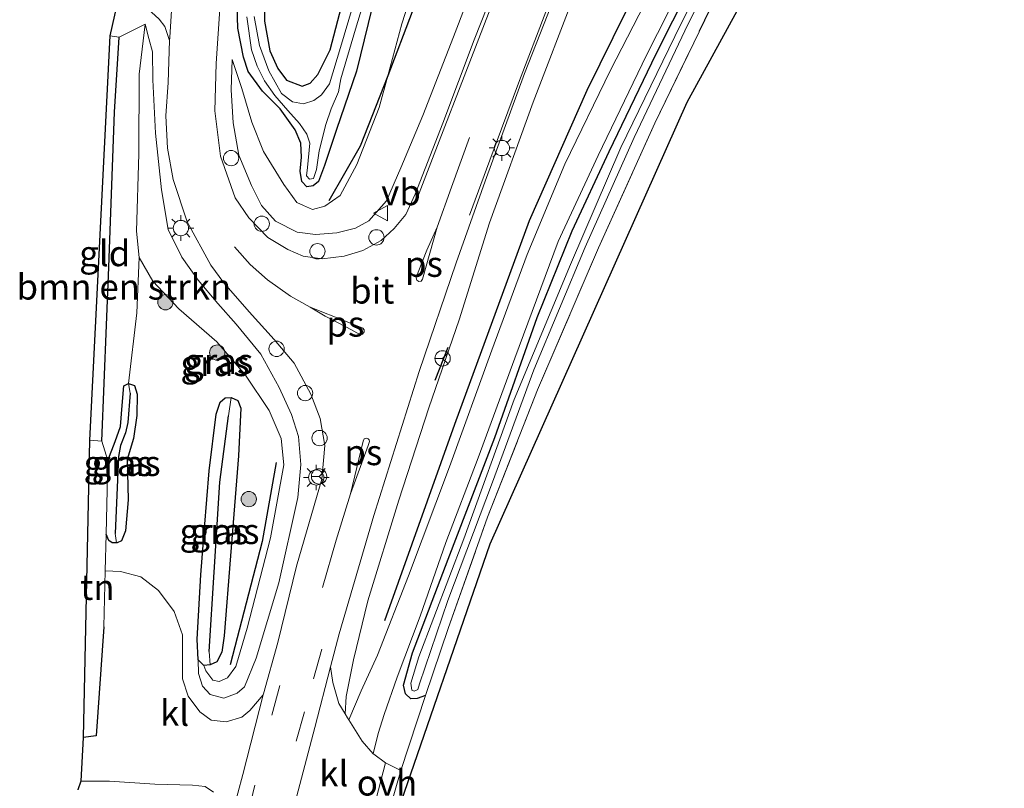
# Model space of a CAD drawing. Units: metres. Extents: x 169996 to 171487, y 449998 to 453568.
# Drawn here: x 170039 to 170135, y 452963 to 453038 of the extents above; entities that cross this region are included whole.
import ezdxf
from ezdxf.enums import TextEntityAlignment as Align

# ---------------------------------------------------------------- set-up
doc = ezdxf.new("R2010")
doc.units = ezdxf.units.M
doc.linetypes.add('IE-TERREINAFSCHEIDING', pattern=[10, 8, -2])
doc.linetypes.add('VW-3-9_STREEP', pattern=[12, 3, -9])
doc.layers.get('0').update_dxf_attribs({"lineweight": 25})
for name, color, linetype, lineweight in [('B-ME-AL-OVERIG-S-B1', 7, 'Continuous', 18), ('B-ME-GR-BOMENSTRUIKEN-GV-B6', 93, 'Continuous', 18), ('B-ME-GR-BOOM-S-B1', 93, 'Continuous', 18), ('B-ME-GW-KRUINLIJN-L-B1', 93, 'Continuous', 18), ('B-ME-GW-TEENLIJN-L-B1', 93, 'Continuous', 18), ('B-ME-IE-GRASLAND-GV-B6', 93, 'Continuous', 18), ('B-ME-IE-GRONDWERKLIJN-GROND_INGERICHT-GV-B6', 253, 'Continuous', 18), ('B-ME-IE-HULPGEOMETRIE-L-B1', 53, 'Continuous', 18), ('B-ME-IE-MEUBILAIR_WEGMEUBILAIR-LICHTMAST-S-B1', 8, 'Continuous', 18), ('B-ME-IE-TERREINAFSCHEIDING-DOORGANG-L-B1', 8, 'IE-TERREINAFSCHEIDING-KUNSTMATIG-OPEN', 18), ('B-ME-IE-TERREINAFSCHEIDING-RASTERHEKWERK-L-B1', 8, 'IE-TERREINAFSCHEIDING', 18), ('B-ME-OG-WATER-GV-B6', 153, 'Continuous', 18), ('B-ME-VH-VERH_SOORT-BITUMEN-GV-B6', 8, 'IE-TERREINAFSCHEIDING-NATUURLIJK-HOUTWAL', 18), ('B-ME-VH-VERH_SOORT-KLINKERS-GV-B6', 8, 'IE-TERREINAFSCHEIDING-NATUURLIJK-HOUTWAL', 18), ('B-ME-VH-VERH_SOORT-ONVERHARD-GV-B6', 8, 'Continuous', 18), ('B-ME-VW-MARKERING-39STREEP-015-L-B1', 255, 'VW-3-9_STREEP', 18), ('B-ME-VW-MARKERING-STREEP-015-L-B1', 7, 'Continuous', 18), ('B-ME-VW-MARKERING-VLAKMARK-GV-B6', 7, 'Continuous', 18), ('B-ME-VW-MEUBILAIR_WEGMEUBILAIR-RONA-S-B1', 8, 'Continuous', 18), ('B-ME-VW-MEUBILAIR_WEGMEUBILAIR-VERKEERSBORD-S-B1', 8, 'Continuous', 18)]:
    doc.layers.add(name, color=color, linetype=linetype, lineweight=lineweight)
for name, color, linetype in [('B-ME-GR-BOMENRIJ-L-B1', 10, 'Continuous'), ('B-ME-GW-INSTEEKWATERGANG-L-B1', 10, 'Continuous'), ('B-ME-GW-WATERGANG-GREPPEL-L-B1', 10, 'Continuous'), ('B-ME-IE-TERREINAFSCHEIDING-HAAG-L-B1', 10, 'Continuous'), ('B-ME-IE-TERREINAFSCHEIDING-HAAGRASTER-L-B1', 10, 'Continuous'), ('B-ME-IE-TERREINAFSCHEIDING-SCHRIKHEK-L-B1', 10, 'Continuous'), ('B-ME-KG-KADASTRAAL-OPNAMEDTMGRENS-L-B1', 10, 'Continuous')]:
    doc.layers.add(name, color=color, linetype=linetype)
doc.styles.add('NLCS-ISO', font='NLCS-ISO.TTF')
doc.linetypes.add('IE-TERREINAFSCHEIDING-KUNSTMATIG-OPEN', pattern='A,7,-1.5,[67,NLCS.SHX,S=0.75,R=0,X=0,Y=0],-1.5', length=10)
doc.linetypes.add('IE-TERREINAFSCHEIDING-NATUURLIJK-HOUTWAL', pattern='A,7,-1.5,[67,NLCS.SHX,S=0.75,R=45,X=0,Y=0],-1.5,7,-1.5,[70,NLCS.SHX,S=0.75,R=0,X=0,Y=0],-1.5', length=20)

# ---------------------------------------------------------------- blocks, each defined once
blk = doc.blocks.new('boom')
h = blk.add_hatch(color=256)
edge = h.paths.add_edge_path()
edge.add_arc((0, 0), 0.75, 0, 360)
blk.add_circle((0, 0), 0.75)
blk = doc.blocks.new('lantaarnpaal')
for p, q in [((0, 0.75), (0, 1.25)), ((-0.75, 0), (-1.25, 0)), ((-0.884, 0.884), (-0.53, 0.53)), ((0.53, 0.53), (0.884, 0.884)), ((0.75, 0), (1.25, 0)), ((-0.53, -0.53), (-0.884, -0.884)), ((0, -0.75), (0, -1.25)), ((0.53, -0.53), (0.884, -0.884))]:
    blk.add_line(p, q)
blk.add_circle((0, 0), 0.75)
blk = doc.blocks.new('dtb')
blk.add_circle((0, 0), 0.75)
blk = doc.blocks.new('verkeersbord')
for p, q in [((0, 0.75), (-0.75, -0.625)), ((0.75, -0.625), (0, 0.75)), ((-0.75, -0.625), (0.75, -0.625))]:
    blk.add_line(p, q)
blk = doc.blocks.new('wegwijzer')
for q in [(-0.53, -0.53), (0, 0.75), (0.53, -0.53)]:
    blk.add_line((0, 0), q)
blk.add_circle((0, 0), 0.75)

msp = doc.modelspace()

# ---------------------------------------------------------------- linework, layer by layer
at = {"layer": 'B-ME-GR-BOMENRIJ-L-B1'}
for points in [[(170120.862, 453148.366, 10.347), (170115.51, 453136.196, 10.379), (170107.123, 453116.295, 10.582), (170099.241, 453097.458, 10.541), (170093.98, 453084.351, 10.646), (170086.751, 453064.494, 10.646), (170079.473, 453045.104, 10.646), (170074.706, 453032.551, 10.416), (170071.998, 453025.648, 10.383), (170068.915, 453020.307, 10.282)], [(170074.416, 452979.224, 10.23), (170081.246, 452998.452, 10.23), (170088.575, 453018.383, 10.319), (170094.216, 453031.13, 10.396), (170103.124, 453049.288, 10.468), (170113.018, 453067.66, 10.561), (170118.739, 453080.029, 10.78), (170125.296, 453092.245, 11.265)], [(170063.782, 452994.709, 10.246), (170062.409, 452986.97, 10.27), (170059.293, 452974.891, 10.238)]]:
    msp.add_polyline3d(points, dxfattribs=at)
at = {"layer": 'B-ME-GR-BOMENSTRUIKEN-GV-B6'}
msp.add_polyline3d([(170047.325, 452994.907, 9.979), (170046.731, 452996.782, 9.979), (170047.418, 453013.806, 9.906), (170047.957, 453028.983, 9.906), (170048.418, 453036.338, 9.995), (170050.956, 453037.594, 10.08), (170050.375, 453032.693, 10.04), (170050.336, 453024.908, 10.044), (170050.102, 453017.331, 10.04), (170050.369, 453014.76, 10.08), (170050.139, 453009.331, 9.975), (170049.338, 453002.415, 9.979), (170048.858, 453002.185, 9.979), (170048.712, 453000.28, 9.983), (170048.549, 452998.205, 9.983), (170048.021, 452996.74, 9.983), (170047.325, 452994.907, 9.979)], dxfattribs=at)
at = {"layer": 'B-ME-GW-INSTEEKWATERGANG-L-B1'}
for points in [[(170078.389, 452971.893, 10.112), (170077.582, 452971.605, 10.129), (170076.956, 452971.571, 10.125), (170076.431, 452972.07, 10.125), (170076.243, 452972.893, 10.125), (170077.113, 452976.082, 10.096), (170080.613, 452985.243, 10.028), (170085.172, 452997.134, 10.003), (170089.306, 453008.901, 10.003), (170092.749, 453017.355, 10.003), (170096.372, 453025.138, 10.044), (170100.956, 453034.702, 10.044), (170105.873, 453044.49, 10.06)], [(170073.516, 453040.752, 10.121), (170071.646, 453033.011, 10.121), (170069.691, 453027.282, 10.121), (170068.519, 453023.75, 10.108), (170067.906, 453022.192, 10.108), (170067.399, 453021.77, 10.056), (170066.793, 453021.67, 10.024), (170066.284, 453022.205, 10.024), (170066.11, 453023.201, 10.024), (170066.258, 453024.564, 10.064), (170066.192, 453025.963, 10.108), (170065.632, 453027.269, 10.141), (170064.16, 453029.301, 10.165), (170062.432, 453031.053, 10.153), (170061.024, 453032.975, 10.153), (170060.574, 453034.37, 10.153), (170060.015, 453037.19, 10.165), (170059.857, 453042.675, 10.222)], [(170062.666, 453042.522, 10.121), (170062.629, 453037.892, 10.121), (170063.154, 453034.985, 10.121), (170063.935, 453033.256, 10.121), (170064.787, 453032.124, 10.125), (170066.325, 453031.541, 10.117), (170067.11, 453031.807, 10.117), (170067.855, 453032.681, 10.117), (170069.048, 453035.086, 10.141), (170070.714, 453041.476, 10.149)], [(170047.325, 452994.907, 9.979), (170048.021, 452996.74, 9.983), (170048.549, 452998.205, 9.983), (170048.712, 453000.28, 9.983), (170048.858, 453002.185, 9.979), (170049.338, 453002.415, 9.979), (170049.907, 453002.224, 9.979), (170050.177, 453001.38, 9.979), (170050.154, 452999.297, 9.979), (170049.815, 452997.061, 9.995), (170049.205, 452995.004, 9.995), (170049.307, 452991.039, 9.999), (170049.037, 452988, 10.003), (170048.643, 452987.045, 10.003), (170048.228, 452986.839, 10.003), (170048.15, 452986.837, 10.003), (170047.729, 452986.824, 10.003), (170047.391, 452987.078, 10.003), (170047.132, 452987.681, 9.995)], [(170056.761, 452988.264, 10.052), (170057.223, 452993.867, 10.052), (170057.919, 452999.415, 10.052), (170058.285, 453000.59, 10.052), (170058.79, 453001.017, 10.072), (170059.367, 453001.055, 10.072), (170060.043, 453000.753, 10.072), (170060.314, 453000.012, 10.072), (170060.08, 452995.335, 10.072), (170059.326, 452985.558, 10.048), (170058.695, 452977.734, 9.979), (170058.45, 452976.129, 9.979), (170057.967, 452975.187, 9.979), (170057.317, 452974.88, 9.991), (170056.685, 452974.829, 10.024), (170056.134, 452975.399, 10.036), (170056.038, 452977.391, 10.024), (170056.42, 452983.712, 10.036), (170056.761, 452988.264, 10.052)]]:
    msp.add_polyline3d(points, dxfattribs=at)
at = {"layer": 'B-ME-GW-KRUINLIJN-L-B1'}
for points in [[(170134.785, 453126.209, 15.915), (170134.303, 453124.783, 16.004), (170132.605, 453121.457, 15.846), (170126.986, 453111.407, 15.494), (170122.118, 453102.829, 15.207), (170117.029, 453092.914, 14.767), (170111.154, 453080.694, 14.298), (170105.666, 453070.157, 13.841), (170101.561, 453061.251, 13.392), (170096.793, 453049.662, 13.02), (170092.943, 453040.419, 12.526), (170088.93, 453029.975, 12.276), (170084.636, 453018.157, 11.932), (170081.671, 453008.656, 11.653), (170078.713, 453000.037, 11.326), (170075.776, 452991.007, 11.144), (170072.731, 452981.169, 10.917), (170071.329, 452975.399, 10.78), (170070.641, 452971.812, 10.675), (170070.524, 452970.088, 10.615)], [(170059.468, 453034.141, 10.254), (170059.386, 453031.168, 10.42), (170059.555, 453027.935, 10.602), (170060.136, 453024.769, 10.739), (170061.38, 453021.815, 10.848), (170062.358, 453019.862, 10.966), (170063.711, 453018.312, 11.135), (170065.826, 453017.247, 11.321), (170067.635, 453016.997, 11.439), (170069.704, 453017.164, 11.54), (170071.534, 453017.637, 11.677), (170072.852, 453018.351, 11.77), (170074.557, 453020.307, 12.009), (170075.981, 453023.525, 12.037), (170078.137, 453028.656, 12.094), (170081.116, 453036.346, 12.385), (170084.833, 453046.09, 12.64)], [(170056.134, 452975.399, 10.036), (170056.191, 452974.053, 10.21), (170056.572, 452972.818, 10.359), (170057.334, 452971.98, 10.48), (170058.656, 452971.641, 10.569), (170059.971, 452972.129, 10.695), (170060.691, 452972.733, 10.727), (170061.835, 452975.561, 10.865), (170064.026, 452982.933, 10.998), (170065.887, 452991.265, 11.107), (170066.201, 452994.514, 11.164), (170065.979, 452997.231, 11.237), (170065.275, 452999.381, 11.309), (170064.08, 453002.051, 11.309), (170062.267, 453005.298, 11.354), (170059.87, 453008.234, 11.382), (170058.076, 453010.266, 11.414), (170056.146, 453012.537, 11.362), (170054.558, 453014.777, 11.35), (170053.217, 453017.509, 11.216), (170052.548, 453021.368, 11.01), (170051.963, 453026.923, 10.658), (170051.702, 453032.153, 10.468), (170051.663, 453034.886, 10.315), (170051.311, 453036.201, 10.197), (170050.956, 453037.594, 10.08)]]:
    msp.add_polyline3d(points, dxfattribs=at)
at = {"layer": 'B-ME-GW-TEENLIJN-L-B1'}
for points in [[(170079.175, 453047.248, 10.4), (170076.076, 453037.63, 10.404), (170074.706, 453032.551, 10.416), (170073.865, 453029.434, 10.424), (170071.654, 453023.853, 10.408), (170070.041, 453020.836, 10.323), (170068.527, 453019.768, 10.173), (170067.346, 453019.463, 10.141), (170066.466, 453019.856, 10.141), (170065.809, 453020.149, 10.141), (170064.533, 453021.917, 10.177), (170062.531, 453025.146, 10.218), (170061.383, 453027.997, 10.161), (170060.411, 453031.299, 10.21), (170059.468, 453034.141, 10.254)], [(170050.956, 453037.594, 10.08), (170050.375, 453032.693, 10.04), (170050.336, 453024.908, 10.044), (170050.102, 453017.331, 10.04), (170050.369, 453014.76, 10.08), (170051.712, 453012.434, 10.112), (170054.267, 453009.724, 10.177), (170057.963, 453006.522, 10.246), (170060.776, 453003.237, 10.396), (170063.105, 452999.79, 10.513), (170064.263, 452997.05, 10.513), (170064.514, 452994.485, 10.472), (170063.225, 452987.328, 10.375), (170060.95, 452978.479, 10.327), (170059.833, 452974.729, 10.234), (170059.023, 452973.612, 10.205), (170058.196, 452973.273, 10.145), (170057.597, 452973.389, 10.064), (170056.883, 452974.314, 10.044), (170056.685, 452974.829, 10.024)]]:
    msp.add_polyline3d(points, dxfattribs=at)
at = {"layer": 'B-ME-GW-WATERGANG-GREPPEL-L-B1'}
for points in [[(170049.499, 453001.482, 9.712), (170049.261, 452998.598, 9.668), (170049.028, 452997.593, 9.656), (170048.559, 452996.366, 9.619), (170048.347, 452995.286, 9.619), (170048.148, 452990.764, 9.619), (170048.015, 452987.733, 9.619)], [(170057.211, 452976.21, 9.441), (170057.696, 452983.949, 9.441), (170058.252, 452992.768, 9.433), (170059.111, 452999.265, 9.413)]]:
    msp.add_polyline3d(points, dxfattribs=at)
at = {"layer": 'B-ME-IE-GRASLAND-GV-B6'}
for points in [[(170109.887, 453050.607, 9.336), (170103.382, 453037.597, 9.356), (170097.512, 453025.542, 9.36), (170092.568, 453014.086, 9.352), (170087.056, 453000.865, 9.344), (170082.136, 452987.236, 9.36), (170077.75, 452975.663, 9.364), (170076.962, 452973.091, 9.364), (170077.065, 452972.426, 9.364)], [(170077.065, 452972.426, 9.364), (170077.28, 452972.331, 9.364), (170077.64, 452972.478, 9.364), (170077.801, 452973.047, 9.364), (170080.587, 452981.181, 9.364), (170084.953, 452992.782, 9.364), (170089, 453003.773, 9.368), (170094.02, 453015.775, 9.352), (170098.796, 453026.5, 9.352), (170104.087, 453037.64, 9.332), (170109.813, 453048.945, 9.332)], [(170087.563, 453047.235, 12.939), (170083.136, 453036.052, 12.518), (170080.074, 453027.919, 12.276), (170077.386, 453020.949, 12.025), (170076.457, 453018.974, 11.952), (170075.321, 453017.599, 11.924), (170074.062, 453016.436, 11.855), (170072.25, 453015.451, 11.811), (170070.432, 453014.888, 11.726), (170068.268, 453014.64, 11.673), (170066.417, 453014.894, 11.584), (170064.933, 453015.551, 11.499), (170062.953, 453016.723, 11.346), (170061.089, 453018.652, 11.156), (170059.774, 453020.609, 10.97), (170058.322, 453024.677, 10.719), (170057.791, 453029.109, 10.484), (170057.903, 453033.754, 10.351), (170058.309, 453039.582, 10.23)], [(170084.833, 453046.09, 12.64), (170081.116, 453036.346, 12.385), (170078.137, 453028.656, 12.094), (170075.981, 453023.525, 12.037), (170074.557, 453020.307, 12.009), (170072.852, 453018.351, 11.77), (170071.534, 453017.637, 11.677), (170069.704, 453017.164, 11.54), (170067.635, 453016.997, 11.439), (170065.826, 453017.247, 11.321), (170063.711, 453018.312, 11.135), (170062.358, 453019.862, 10.966), (170061.38, 453021.815, 10.848), (170060.136, 453024.769, 10.739), (170059.555, 453027.935, 10.602), (170059.386, 453031.168, 10.42), (170059.468, 453034.141, 10.254), (170060.411, 453031.299, 10.21), (170061.383, 453027.997, 10.161), (170062.531, 453025.146, 10.218), (170064.533, 453021.917, 10.177), (170065.809, 453020.149, 10.141), (170066.466, 453019.856, 10.141), (170067.346, 453019.463, 10.141), (170068.527, 453019.768, 10.173), (170070.041, 453020.836, 10.323), (170071.654, 453023.853, 10.408), (170073.865, 453029.434, 10.424), (170074.706, 453032.551, 10.416), (170076.076, 453037.63, 10.404), (170079.175, 453047.248, 10.4)], [(170079.175, 453047.248, 10.4), (170076.076, 453037.63, 10.404), (170074.706, 453032.551, 10.416), (170073.865, 453029.434, 10.424), (170071.654, 453023.853, 10.408), (170070.041, 453020.836, 10.323), (170068.527, 453019.768, 10.173), (170067.346, 453019.463, 10.141), (170066.466, 453019.856, 10.141), (170065.809, 453020.149, 10.141), (170064.533, 453021.917, 10.177), (170062.531, 453025.146, 10.218), (170061.383, 453027.997, 10.161), (170060.411, 453031.299, 10.21), (170059.468, 453034.141, 10.254), (170059.386, 453031.168, 10.42), (170059.555, 453027.935, 10.602), (170060.136, 453024.769, 10.739), (170061.38, 453021.815, 10.848), (170062.358, 453019.862, 10.966), (170063.711, 453018.312, 11.135), (170065.826, 453017.247, 11.321), (170067.635, 453016.997, 11.439), (170069.704, 453017.164, 11.54), (170071.534, 453017.637, 11.677), (170072.852, 453018.351, 11.77), (170074.557, 453020.307, 12.009), (170075.981, 453023.525, 12.037), (170078.137, 453028.656, 12.094), (170081.116, 453036.346, 12.385), (170084.833, 453046.09, 12.64)], [(170060.896, 453038.306, 9.534), (170061.374, 453035.097, 9.534), (170061.906, 453033.47, 9.506), (170062.628, 453032.048, 9.47), (170063.663, 453030.63, 9.449), (170064.918, 453029.138, 9.437), (170066.068, 453027.883, 9.433), (170066.79, 453026.827, 9.433), (170067.075, 453025.95, 9.453), (170066.859, 453023.582, 9.474), (170066.735, 453022.756, 9.474), (170067.04, 453022.434, 9.474), (170067.43, 453022.497, 9.474), (170067.734, 453023.378, 9.506), (170067.996, 453025.205, 9.518), (170068.651, 453027.782, 9.461), (170069.171, 453029.302, 9.474), (170069.88, 453030.979, 9.457), (170070.119, 453032.246, 9.453), (170071.538, 453037.103, 9.47), (170073.93, 453044.979, 9.526)], [(170073.281, 452966.178, 10.427), (170073.747, 452968.159, 10.282), (170074.35, 452970.018, 10.161), (170075.605, 452973.68, 10.076), (170077.859, 452979.653, 9.995), (170080.378, 452986.859, 9.943), (170083.529, 452995.157, 9.943), (170087.138, 453004.894, 9.947), (170091.377, 453016.319, 10.072), (170095.275, 453024.752, 10.072), (170100.007, 453034.578, 10.072), (170105.463, 453045.339, 10.072)], [(170105.873, 453044.49, 10.06), (170100.956, 453034.702, 10.044), (170096.372, 453025.138, 10.044), (170092.749, 453017.355, 10.003), (170089.306, 453008.901, 10.003), (170085.172, 452997.134, 10.003), (170080.613, 452985.243, 10.028), (170077.113, 452976.082, 10.096), (170076.243, 452972.893, 10.125), (170076.431, 452972.07, 10.125), (170076.956, 452971.571, 10.125), (170077.582, 452971.605, 10.129), (170078.389, 452971.893, 10.112), (170075.969, 452964.564, 10.096), (170074.469, 452965.306, 10.339), (170073.317, 452966.137, 10.424), (170073.281, 452966.178, 10.427)], [(170107.34, 453041.395, 10.108), (170100.836, 453027.901, 10.096), (170095.309, 453015.692, 10.096), (170089.352, 453001.804, 10.056), (170084.449, 452989.347, 9.999), (170080.616, 452978.442, 9.979), (170078.389, 452971.893, 10.112), (170077.582, 452971.605, 10.129), (170076.956, 452971.571, 10.125), (170076.431, 452972.07, 10.125), (170076.243, 452972.893, 10.125), (170077.113, 452976.082, 10.096), (170080.613, 452985.243, 10.028), (170085.172, 452997.134, 10.003), (170089.306, 453008.901, 10.003), (170092.749, 453017.355, 10.003), (170096.372, 453025.138, 10.044), (170100.956, 453034.702, 10.044), (170105.873, 453044.49, 10.06)], [(170073.516, 453040.752, 10.121), (170071.646, 453033.011, 10.121), (170069.691, 453027.282, 10.121), (170068.519, 453023.75, 10.108), (170067.906, 453022.192, 10.108), (170067.399, 453021.77, 10.056), (170066.793, 453021.67, 10.024), (170066.284, 453022.205, 10.024), (170066.11, 453023.201, 10.024), (170066.258, 453024.564, 10.064), (170066.192, 453025.963, 10.108), (170065.632, 453027.269, 10.141), (170064.16, 453029.301, 10.165), (170062.432, 453031.053, 10.153), (170061.024, 453032.975, 10.153), (170060.574, 453034.37, 10.153), (170060.015, 453037.19, 10.165), (170059.857, 453042.675, 10.222)], [(170059.857, 453042.675, 10.222), (170060.015, 453037.19, 10.165), (170060.574, 453034.37, 10.153), (170061.024, 453032.975, 10.153), (170062.432, 453031.053, 10.153), (170064.16, 453029.301, 10.165), (170065.632, 453027.269, 10.141), (170066.192, 453025.963, 10.108), (170066.258, 453024.564, 10.064), (170066.11, 453023.201, 10.024), (170066.284, 453022.205, 10.024), (170066.793, 453021.67, 10.024), (170067.399, 453021.77, 10.056), (170067.906, 453022.192, 10.108), (170068.519, 453023.75, 10.108), (170069.691, 453027.282, 10.121), (170071.646, 453033.011, 10.121), (170073.516, 453040.752, 10.121)], [(170062.666, 453042.522, 10.121), (170062.629, 453037.892, 10.121), (170063.154, 453034.985, 10.121), (170063.935, 453033.256, 10.121), (170064.787, 453032.124, 10.125), (170066.325, 453031.541, 10.117), (170067.11, 453031.807, 10.117), (170067.855, 453032.681, 10.117), (170069.048, 453035.086, 10.141), (170070.714, 453041.476, 10.149)], [(170101.483, 453042.823, 10.125), (170096.473, 453033.084, 10.117), (170092.006, 453023.911, 10.117), (170088.341, 453015.068, 10.117), (170084.875, 453005.677, 10.028), (170080.724, 452994.278, 9.979), (170076.732, 452983.606, 10.024), (170073.688, 452975.829, 10.185), (170072.078, 452972.36, 10.347), (170070.873, 452969.518, 10.586), (170070.75, 452969.716, 10.594), (170070.524, 452970.088, 10.615), (170070.641, 452971.812, 10.675), (170071.329, 452975.399, 10.78), (170072.731, 452981.169, 10.917), (170075.776, 452991.007, 11.144), (170078.713, 453000.037, 11.326), (170081.671, 453008.656, 11.653), (170084.636, 453018.157, 11.932), (170088.93, 453029.975, 12.276), (170092.943, 453040.419, 12.526)], [(170072.071, 453042.021, 9.514), (170070.061, 453035.324, 9.518), (170069.004, 453031.773, 9.506), (170068.199, 453030.68, 9.506), (170067.463, 453030.142, 9.518), (170066.457, 453029.784, 9.526), (170065.37, 453029.992, 9.538), (170064.311, 453030.812, 9.542), (170063.071, 453033.039, 9.534), (170062.145, 453035.516, 9.498), (170061.635, 453038.363, 9.494)], [(170092.943, 453040.419, 12.526), (170088.93, 453029.975, 12.276), (170084.636, 453018.157, 11.932), (170081.671, 453008.656, 11.653), (170078.713, 453000.037, 11.326), (170075.776, 452991.007, 11.144), (170072.731, 452981.169, 10.917), (170071.329, 452975.399, 10.78), (170070.641, 452971.812, 10.675), (170070.524, 452970.088, 10.615), (170069.894, 452971.123, 10.675), (170069.31, 452973.162, 10.808), (170069.092, 452974.695, 10.811), (170069.937, 452977.937, 10.861), (170073.333, 452989.509, 11.135), (170077.767, 453003.593, 11.532), (170081.381, 453014.235, 11.823), (170084.213, 453022.228, 12.09), (170088.082, 453032.753, 12.454), (170091.872, 453042.428, 12.741)], [(170047.517, 453036.464, 9.995), (170048.188, 453039.482, 10.036)], [(170052.345, 453038.088, 10.218), (170052.874, 453037.362, 10.298), (170053.351, 453035.989, 10.352), (170053.202, 453031.879, 10.464), (170052.992, 453028.639, 10.565), (170053.143, 453025.455, 10.687), (170053.689, 453022.388, 10.824), (170055.055, 453018.262, 11.063), (170057.383, 453014.001, 11.358), (170058.67, 453012.293, 11.455), (170061.152, 453009.437, 11.528), (170063.578, 453006.724, 11.588), (170065.554, 453004.418, 11.564), (170067.178, 453001.381, 11.54), (170068.078, 452999.01, 11.512), (170068.535, 452996.369, 11.41), (170068.244, 452993.072, 11.326), (170065.773, 452984.539, 11.087), (170063.934, 452977.096, 10.941), (170062.53, 452972.051, 10.828), (170062.508, 452971.965, 10.826), (170061.198, 452970.427, 10.763), (170060.406, 452969.783, 10.747), (170058.896, 452969.321, 10.65), (170057.404, 452969.479, 10.521), (170056.296, 452970.308, 10.436), (170055.176, 452971.824, 10.258), (170054.621, 452973.537, 10.201), (170054.628, 452975.632, 10.185), (170054.605, 452977.837, 10.084), (170053.813, 452980.105, 10.04), (170052.255, 452982.157, 10.015), (170050.55, 452983.511, 10.015), (170048.545, 452984.041, 10.003), (170047.036, 452984.095, 10.003), (170047.132, 452987.681, 9.995), (170047.391, 452987.078, 10.003), (170047.729, 452986.824, 10.003), (170048.15, 452986.837, 10.003), (170048.228, 452986.839, 10.003), (170048.643, 452987.045, 10.003), (170049.037, 452988, 10.003), (170049.307, 452991.039, 9.999), (170049.205, 452995.004, 9.995), (170049.815, 452997.061, 9.995), (170050.154, 452999.297, 9.979), (170050.177, 453001.38, 9.979), (170049.907, 453002.224, 9.979), (170049.338, 453002.415, 9.979), (170050.139, 453009.331, 9.975), (170050.369, 453014.76, 10.08), (170051.712, 453012.434, 10.112), (170054.267, 453009.724, 10.177), (170057.963, 453006.522, 10.246), (170060.776, 453003.237, 10.396), (170063.105, 452999.79, 10.513), (170064.263, 452997.05, 10.513), (170064.514, 452994.485, 10.472), (170063.225, 452987.328, 10.375), (170060.95, 452978.479, 10.327), (170059.833, 452974.729, 10.234), (170059.023, 452973.612, 10.205), (170058.196, 452973.273, 10.145), (170057.597, 452973.389, 10.064), (170056.883, 452974.314, 10.044), (170056.685, 452974.829, 10.024), (170057.317, 452974.88, 9.991), (170057.967, 452975.187, 9.979), (170058.45, 452976.129, 9.979), (170058.695, 452977.734, 9.979), (170059.326, 452985.558, 10.048), (170060.08, 452995.335, 10.072), (170060.314, 453000.012, 10.072), (170060.043, 453000.753, 10.072), (170059.367, 453001.055, 10.072), (170058.79, 453001.017, 10.072), (170058.285, 453000.59, 10.052), (170057.919, 452999.415, 10.052), (170057.223, 452993.867, 10.052), (170056.761, 452988.264, 10.052), (170056.42, 452983.712, 10.036), (170056.038, 452977.391, 10.024), (170056.134, 452975.399, 10.036), (170056.191, 452974.053, 10.21), (170056.572, 452972.818, 10.359), (170057.334, 452971.98, 10.48), (170058.656, 452971.641, 10.569), (170059.971, 452972.129, 10.695), (170060.691, 452972.733, 10.727), (170061.835, 452975.561, 10.865), (170064.026, 452982.933, 10.998), (170065.887, 452991.265, 11.107), (170066.201, 452994.514, 11.164), (170065.979, 452997.231, 11.237), (170065.275, 452999.381, 11.309), (170064.08, 453002.051, 11.309), (170062.267, 453005.298, 11.354), (170059.87, 453008.234, 11.382), (170058.076, 453010.266, 11.414), (170056.146, 453012.537, 11.362), (170054.558, 453014.777, 11.35), (170053.217, 453017.509, 11.216), (170052.548, 453021.368, 11.01), (170051.963, 453026.923, 10.658), (170051.702, 453032.153, 10.468), (170051.663, 453034.886, 10.315), (170051.311, 453036.201, 10.197), (170050.956, 453037.594, 10.08), (170048.418, 453036.338, 9.995), (170047.517, 453036.464, 9.995)], [(170056.685, 452974.829, 10.024), (170056.883, 452974.314, 10.044), (170057.597, 452973.389, 10.064), (170058.196, 452973.273, 10.145), (170059.023, 452973.612, 10.205), (170059.833, 452974.729, 10.234), (170060.95, 452978.479, 10.327), (170063.225, 452987.328, 10.375), (170064.514, 452994.485, 10.472), (170064.263, 452997.05, 10.513), (170063.105, 452999.79, 10.513), (170060.776, 453003.237, 10.396), (170057.963, 453006.522, 10.246), (170054.267, 453009.724, 10.177), (170051.712, 453012.434, 10.112), (170050.369, 453014.76, 10.08), (170050.102, 453017.331, 10.04), (170050.336, 453024.908, 10.044), (170050.375, 453032.693, 10.04), (170050.956, 453037.594, 10.08), (170051.311, 453036.201, 10.197), (170051.663, 453034.886, 10.315), (170051.702, 453032.153, 10.468), (170051.963, 453026.923, 10.658), (170052.548, 453021.368, 11.01), (170053.217, 453017.509, 11.216), (170054.558, 453014.777, 11.35), (170056.146, 453012.537, 11.362), (170058.076, 453010.266, 11.414), (170059.87, 453008.234, 11.382), (170062.267, 453005.298, 11.354), (170064.08, 453002.051, 11.309), (170065.275, 452999.381, 11.309), (170065.979, 452997.231, 11.237), (170066.201, 452994.514, 11.164), (170065.887, 452991.265, 11.107), (170064.026, 452982.933, 10.998), (170061.835, 452975.561, 10.865), (170060.691, 452972.733, 10.727), (170059.971, 452972.129, 10.695), (170058.656, 452971.641, 10.569), (170057.334, 452971.98, 10.48), (170056.572, 452972.818, 10.359), (170056.191, 452974.053, 10.21), (170056.134, 452975.399, 10.036), (170056.685, 452974.829, 10.024)], [(170047.132, 452987.681, 9.995), (170047.325, 452994.907, 9.979), (170048.021, 452996.74, 9.983), (170048.549, 452998.205, 9.983), (170048.712, 453000.28, 9.983), (170048.858, 453002.185, 9.979), (170049.338, 453002.415, 9.979), (170049.499, 453001.482, 9.712), (170049.261, 452998.598, 9.668), (170049.028, 452997.593, 9.656), (170048.559, 452996.366, 9.619), (170048.347, 452995.286, 9.619), (170048.148, 452990.764, 9.619), (170048.015, 452987.733, 9.619), (170048.15, 452986.837, 10.003), (170047.729, 452986.824, 10.003), (170047.391, 452987.078, 10.003), (170047.132, 452987.681, 9.995)], [(170048.15, 452986.837, 10.003), (170048.015, 452987.733, 9.619), (170048.148, 452990.764, 9.619), (170048.347, 452995.286, 9.619), (170048.559, 452996.366, 9.619), (170049.028, 452997.593, 9.656), (170049.261, 452998.598, 9.668), (170049.499, 453001.482, 9.712), (170049.338, 453002.415, 9.979), (170049.907, 453002.224, 9.979), (170050.177, 453001.38, 9.979), (170050.154, 452999.297, 9.979), (170049.815, 452997.061, 9.995), (170049.205, 452995.004, 9.995), (170049.307, 452991.039, 9.999), (170049.037, 452988, 10.003), (170048.643, 452987.045, 10.003), (170048.228, 452986.839, 10.003), (170048.15, 452986.837, 10.003)], [(170059.367, 453001.055, 10.072), (170059.111, 452999.265, 9.413), (170058.252, 452992.768, 9.433), (170057.696, 452983.949, 9.441), (170057.211, 452976.21, 9.441), (170057.317, 452974.88, 9.991), (170056.685, 452974.829, 10.024), (170056.134, 452975.399, 10.036), (170056.038, 452977.391, 10.024), (170056.42, 452983.712, 10.036), (170056.761, 452988.264, 10.052), (170057.223, 452993.867, 10.052), (170057.919, 452999.415, 10.052), (170058.285, 453000.59, 10.052), (170058.79, 453001.017, 10.072), (170059.367, 453001.055, 10.072)], [(170059.367, 453001.055, 10.072), (170060.043, 453000.753, 10.072), (170060.314, 453000.012, 10.072), (170060.08, 452995.335, 10.072), (170059.326, 452985.558, 10.048), (170058.695, 452977.734, 9.979), (170058.45, 452976.129, 9.979), (170057.967, 452975.187, 9.979), (170057.317, 452974.88, 9.991), (170057.211, 452976.21, 9.441), (170057.696, 452983.949, 9.441), (170058.252, 452992.768, 9.433), (170059.111, 452999.265, 9.413), (170059.367, 453001.055, 10.072)], [(170044.377, 452962.658, 9.999), (170044.681, 452963.508, 10.201), (170047.483, 452963.505, 10.234), (170051.91, 452963.212, 10.282), (170055.606, 452963.111, 10.355), (170056.819, 452962.994, 10.375), (170057.649, 452962.444, 10.404)]]:
    msp.add_polyline3d(points, dxfattribs=at)
at = {"layer": 'B-ME-IE-GRONDWERKLIJN-GROND_INGERICHT-GV-B6'}
for points in [[(170074.873, 452960.696, 10.072), (170075.969, 452964.564, 10.096), (170078.389, 452971.893, 10.112), (170080.616, 452978.442, 9.979), (170084.449, 452989.347, 9.999), (170089.352, 453001.804, 10.056), (170095.309, 453015.692, 10.096), (170100.836, 453027.901, 10.096), (170107.34, 453041.395, 10.108), (170114.4, 453054.36, 10.205), (170122.209, 453068.483, 10.205), (170131.478, 453084.193, 10.21), (170140.798, 453099.863, 10.218), (170148.052, 453111.478, 10.493), (170153.378, 453099.825, 10.347), (170165.037, 453074.644, 10.27), (170174.625, 453053.572, 10.254), (170184.383, 453032.205, 10.08), (170190.853, 453018.477, 10.032), (170200.25, 452998.538, 9.926), (170205.68, 452986.618, 9.918), (170211.673, 452973.769, 10.028), (170216.472, 452963.053, 10.218), (170212.328, 452956.438, 9.995)], [(170169.729, 452890.797, 10.112), (170216.149, 452963.298, 10.019), (170190.857, 453017.33, 9.951), (170164.732, 453073.748, 10.169), (170148.007, 453110.439, 10.129), (170103.995, 453029.953, 9.971), (170084.702, 452986.749, 9.825), (170075.341, 452959.589, 9.89)], [(170070.714, 453041.476, 10.149), (170069.048, 453035.086, 10.141), (170067.855, 453032.681, 10.117), (170067.11, 453031.807, 10.117), (170066.325, 453031.541, 10.117), (170064.787, 453032.124, 10.125), (170063.935, 453033.256, 10.121), (170063.154, 453034.985, 10.121), (170062.629, 453037.892, 10.121), (170062.666, 453042.522, 10.121)], [(170045.499, 452996.875, 9.914), (170047.517, 453036.464, 9.995), (170048.418, 453036.338, 9.995), (170047.957, 453028.983, 9.906), (170047.418, 453013.806, 9.906), (170046.731, 452996.782, 9.979), (170045.499, 452996.875, 9.914)], [(170044.905, 452967.793, 10.121), (170045.499, 452996.875, 9.914), (170046.731, 452996.782, 9.979), (170047.325, 452994.907, 9.979), (170047.132, 452987.681, 9.995), (170047.036, 452984.095, 10.003), (170046.912, 452978.622, 10.024), (170046.156, 452967.934, 10.096), (170044.905, 452967.793, 10.121)]]:
    msp.add_polyline3d(points, dxfattribs=at)
at = {"layer": 'B-ME-IE-HULPGEOMETRIE-L-B1'}
for p, q in [((170049.499, 453001.482, 9.712), (170049.338, 453002.415, 9.979)), ((170059.111, 452999.265, 9.413), (170059.367, 453001.055, 10.072)), ((170048.015, 452987.733, 9.619), (170048.15, 452986.837, 10.003)), ((170057.211, 452976.21, 9.441), (170057.317, 452974.88, 9.991))]:
    msp.add_line(p, q, dxfattribs=at)
at = {"layer": 'B-ME-IE-TERREINAFSCHEIDING-DOORGANG-L-B1'}
msp.add_line((170048.418, 453036.338, 9.995), (170047.517, 453036.464, 9.995), dxfattribs=at)
msp.add_polyline3d([(170075.969, 452964.564, 10.096), (170074.873, 452960.696, 10.072), (170074.692, 452960.056, 10.068)], dxfattribs=at)
at = {"layer": 'B-ME-IE-TERREINAFSCHEIDING-HAAG-L-B1'}
msp.add_polyline3d([(170046.912, 452978.622, 10.024), (170046.156, 452967.934, 10.096), (170044.905, 452967.793, 10.121)], dxfattribs=at)
at = {"layer": 'B-ME-IE-TERREINAFSCHEIDING-HAAGRASTER-L-B1'}
msp.add_polyline3d([(170046.731, 452996.782, 9.979), (170047.418, 453013.806, 9.906), (170047.957, 453028.983, 9.906), (170048.418, 453036.338, 9.995)], dxfattribs=at)
at = {"layer": 'B-ME-IE-TERREINAFSCHEIDING-RASTERHEKWERK-L-B1'}
for p, q in [((170047.132, 452987.681, 9.995), (170047.325, 452994.907, 9.979)), ((170047.036, 452984.095, 10.003), (170047.132, 452987.681, 9.995)), ((170075.969, 452964.564, 10.096), (170078.389, 452971.893, 10.112))]:
    msp.add_line(p, q, dxfattribs=at)
for points in [[(170078.389, 452971.893, 10.112), (170080.616, 452978.442, 9.979), (170084.449, 452989.347, 9.999), (170089.352, 453001.804, 10.056), (170095.309, 453015.692, 10.096), (170100.836, 453027.901, 10.096), (170107.34, 453041.395, 10.108), (170114.4, 453054.36, 10.205), (170122.209, 453068.483, 10.205), (170131.478, 453084.193, 10.21), (170140.798, 453099.863, 10.218), (170148.052, 453111.478, 10.493)], [(170045.499, 452996.875, 9.914), (170046.731, 452996.782, 9.979), (170047.325, 452994.907, 9.979)]]:
    msp.add_polyline3d(points, dxfattribs=at)
at = {"layer": 'B-ME-IE-TERREINAFSCHEIDING-SCHRIKHEK-L-B1'}
msp.add_line((170080.589, 453005.959, 11.552), (170079.305, 453002.707, 11.382), dxfattribs=at)
at = {"layer": 'B-ME-KG-KADASTRAAL-OPNAMEDTMGRENS-L-B1'}
for points in [[(170120.465, 453169.192, 9.947), (170104.88, 453135.254, 9.939), (170088.973, 453098.012, 10.06), (170080.699, 453076.04, 10.129), (170065.364, 453080.964, 10.141), (170064.004, 453080.695, 9.461), (170063.348, 453081.02, 9.461), (170062.816, 453081.215, 10.145), (170061.536, 453081.703, 10.108), (170056.314, 453082.591, 10.173), (170055.203, 453083.002, 10.084), (170053.984, 453082.753, 9.567), (170053.101, 453083.063, 10.028), (170052.242, 453082.927, 10.03), (170048.849, 453047.449, 10.028), (170048.498, 453044.831, 10.056), (170048.38, 453041.981, 10.108), (170048.188, 453039.482, 10.036), (170047.517, 453036.464, 9.995), (170045.499, 452996.875, 9.914), (170044.905, 452967.793, 10.121), (170044.681, 452963.508, 10.201), (170044.377, 452962.658, 9.999)], [(170075.341, 452959.589, 9.89), (170084.702, 452986.749, 9.825), (170103.995, 453029.953, 9.971), (170148.007, 453110.439, 10.129), (170164.732, 453073.748, 10.169), (170190.857, 453017.33, 9.951), (170216.149, 452963.298, 10.019), (170169.729, 452890.797, 10.112)]]:
    msp.add_polyline3d(points, dxfattribs=at)
at = {"layer": 'B-ME-OG-WATER-GV-B6'}
for points in [[(170109.813, 453048.945, 9.332), (170104.087, 453037.64, 9.332), (170098.796, 453026.5, 9.352), (170094.02, 453015.775, 9.352), (170089, 453003.773, 9.368), (170084.953, 452992.782, 9.364), (170080.587, 452981.181, 9.364), (170077.801, 452973.047, 9.364), (170077.64, 452972.478, 9.364), (170077.28, 452972.331, 9.364), (170077.065, 452972.426, 9.364), (170076.962, 452973.091, 9.364), (170077.75, 452975.663, 9.364), (170082.136, 452987.236, 9.36), (170087.056, 453000.865, 9.344), (170092.568, 453014.086, 9.352), (170097.512, 453025.542, 9.36), (170103.382, 453037.597, 9.356), (170109.887, 453050.607, 9.336)], [(170073.93, 453044.979, 9.526), (170071.538, 453037.103, 9.47), (170070.119, 453032.246, 9.453), (170069.88, 453030.979, 9.457), (170069.171, 453029.302, 9.474), (170068.651, 453027.782, 9.461), (170067.996, 453025.205, 9.518), (170067.734, 453023.378, 9.506), (170067.43, 453022.497, 9.474), (170067.04, 453022.434, 9.474), (170066.735, 453022.756, 9.474), (170066.859, 453023.582, 9.474), (170067.075, 453025.95, 9.453), (170066.79, 453026.827, 9.433), (170066.068, 453027.883, 9.433), (170064.918, 453029.138, 9.437), (170063.663, 453030.63, 9.449), (170062.628, 453032.048, 9.47), (170061.906, 453033.47, 9.506), (170061.374, 453035.097, 9.534), (170060.896, 453038.306, 9.534)], [(170061.635, 453038.363, 9.494), (170062.145, 453035.516, 9.498), (170063.071, 453033.039, 9.534), (170064.311, 453030.812, 9.542), (170065.37, 453029.992, 9.538), (170066.457, 453029.784, 9.526), (170067.463, 453030.142, 9.518), (170068.199, 453030.68, 9.506), (170069.004, 453031.773, 9.506), (170070.061, 453035.324, 9.518), (170072.071, 453042.021, 9.514)]]:
    msp.add_polyline3d(points, dxfattribs=at)
at = {"layer": 'B-ME-VH-VERH_SOORT-BITUMEN-GV-B6'}
for points in [[(170058.309, 453039.582, 10.23), (170057.903, 453033.754, 10.351), (170057.791, 453029.109, 10.484), (170058.322, 453024.677, 10.719), (170059.774, 453020.609, 10.97), (170061.089, 453018.652, 11.156), (170062.953, 453016.723, 11.346), (170064.933, 453015.551, 11.499), (170066.417, 453014.894, 11.584), (170068.268, 453014.64, 11.673), (170070.432, 453014.888, 11.726), (170072.25, 453015.451, 11.811), (170074.062, 453016.436, 11.855), (170075.321, 453017.599, 11.924), (170076.457, 453018.974, 11.952), (170077.386, 453020.949, 12.025), (170080.074, 453027.919, 12.276), (170083.136, 453036.052, 12.518), (170087.563, 453047.235, 12.939)], [(170091.872, 453042.428, 12.741), (170088.082, 453032.753, 12.454), (170084.213, 453022.228, 12.09), (170081.381, 453014.235, 11.823), (170077.767, 453003.593, 11.532), (170073.333, 452989.509, 11.135), (170069.937, 452977.937, 10.861), (170069.092, 452974.695, 10.811), (170067.545, 452968.755, 10.719), (170065.61, 452961.32, 10.582)], [(170059.061, 452958.671, 10.568), (170060.526, 452964.174, 10.662), (170062.508, 452971.965, 10.826), (170062.53, 452972.051, 10.828), (170063.934, 452977.096, 10.941), (170065.773, 452984.539, 11.087), (170068.244, 452993.072, 11.326), (170068.535, 452996.369, 11.41), (170068.078, 452999.01, 11.512), (170067.178, 453001.381, 11.54), (170065.554, 453004.418, 11.564), (170063.578, 453006.724, 11.588), (170061.152, 453009.437, 11.528), (170058.67, 453012.293, 11.455), (170057.383, 453014.001, 11.358), (170055.055, 453018.262, 11.063), (170053.689, 453022.388, 10.824), (170053.143, 453025.455, 10.687), (170052.992, 453028.639, 10.565), (170053.202, 453031.879, 10.464), (170053.351, 453035.989, 10.352), (170053.362, 453036.301, 10.343), (170053.589, 453039.996, 10.266)]]:
    msp.add_polyline3d(points, dxfattribs=at)
at = {"layer": 'B-ME-VH-VERH_SOORT-KLINKERS-GV-B6'}
for points in [[(170054.115, 453049.926, 10.188), (170053.93, 453046.34, 10.214), (170053.589, 453039.996, 10.266), (170053.362, 453036.301, 10.343), (170053.351, 453035.989, 10.352), (170052.874, 453037.362, 10.298), (170052.345, 453038.088, 10.218), (170051.571, 453038.775, 10.177), (170050.581, 453039.278, 10.108), (170050.935, 453042.406, 10.108), (170051.041, 453043.341, 10.108), (170051.059, 453044.35, 10.087), (170051.109, 453047.099, 10.028), (170052.628, 453048.071, 10.084), (170053.517, 453049.183, 10.153), (170054.115, 453049.926, 10.188)], [(170044.681, 452963.508, 10.201), (170044.905, 452967.793, 10.121), (170046.156, 452967.934, 10.096), (170046.912, 452978.622, 10.024), (170047.036, 452984.095, 10.003), (170048.545, 452984.041, 10.003), (170050.55, 452983.511, 10.015), (170052.255, 452982.157, 10.015), (170053.813, 452980.105, 10.04), (170054.605, 452977.837, 10.084), (170054.628, 452975.632, 10.185), (170054.621, 452973.537, 10.201), (170055.176, 452971.824, 10.258), (170056.296, 452970.308, 10.436), (170057.404, 452969.479, 10.521), (170058.896, 452969.321, 10.65), (170060.406, 452969.783, 10.747), (170061.198, 452970.427, 10.763), (170062.508, 452971.965, 10.826), (170060.526, 452964.174, 10.662), (170059.061, 452958.671, 10.568)], [(170069.092, 452974.695, 10.811), (170069.31, 452973.162, 10.808), (170069.894, 452971.123, 10.675), (170070.524, 452970.088, 10.615), (170070.75, 452969.716, 10.594), (170070.873, 452969.518, 10.586), (170072.187, 452967.412, 10.505), (170073.281, 452966.178, 10.427), (170073.317, 452966.137, 10.424), (170074.469, 452965.306, 10.339), (170073.334, 452960.892, 10.222), (170072.355, 452960.438, 10.242), (170070.862, 452959.801, 10.246), (170068.96, 452958.816, 10.266), (170067.463, 452957.666, 10.27), (170065.917, 452956.29, 10.294), (170064.906, 452954.774, 10.347), (170063.586, 452952.902, 10.404), (170063.779, 452953.959, 10.412), (170065.61, 452961.32, 10.582), (170067.545, 452968.755, 10.719), (170069.092, 452974.695, 10.811)], [(170057.649, 452962.444, 10.404), (170056.819, 452962.994, 10.375), (170055.606, 452963.111, 10.355), (170051.91, 452963.212, 10.282), (170047.483, 452963.505, 10.234), (170044.681, 452963.508, 10.201)]]:
    msp.add_polyline3d(points, dxfattribs=at)
at = {"layer": 'B-ME-VH-VERH_SOORT-ONVERHARD-GV-B6'}
for points in [[(170105.463, 453045.339, 10.072), (170100.007, 453034.578, 10.072), (170095.275, 453024.752, 10.072), (170091.377, 453016.319, 10.072), (170087.138, 453004.894, 9.947), (170083.529, 452995.157, 9.943), (170080.378, 452986.859, 9.943), (170077.859, 452979.653, 9.995), (170075.605, 452973.68, 10.076), (170074.35, 452970.018, 10.161), (170073.747, 452968.159, 10.282), (170073.281, 452966.178, 10.427), (170072.187, 452967.412, 10.505), (170070.873, 452969.518, 10.586)], [(170070.873, 452969.518, 10.586), (170072.078, 452972.36, 10.347), (170073.688, 452975.829, 10.185), (170076.732, 452983.606, 10.024), (170080.724, 452994.278, 9.979), (170084.875, 453005.677, 10.028), (170088.341, 453015.068, 10.117), (170092.006, 453023.911, 10.117), (170096.473, 453033.084, 10.117), (170101.483, 453042.823, 10.125)], [(170074.469, 452965.306, 10.339), (170075.969, 452964.564, 10.096), (170074.873, 452960.696, 10.072), (170073.334, 452960.892, 10.222), (170074.469, 452965.306, 10.339)]]:
    msp.add_polyline3d(points, dxfattribs=at)
at = {"layer": 'B-ME-VW-MARKERING-39STREEP-015-L-B1'}
for points in [[(170046.611, 452870.486, 9.886), (170047.665, 452881.349, 9.878), (170049.157, 452895.063, 9.89), (170051.035, 452909.089, 9.991), (170053.236, 452922.769, 10.125), (170055.815, 452936.508, 10.282), (170058.168, 452948.156, 10.468), (170060.979, 452960.211, 10.658), (170063.364, 452969.978, 10.828), (170065.869, 452979.561, 10.99)], [(170049.432, 452870.085, 9.878), (170050.186, 452878.23, 9.854), (170051.361, 452889.173, 9.87), (170052.911, 452901.114, 9.922), (170054.663, 452912.593, 9.983), (170056.695, 452924.635, 10.084), (170059.223, 452938.131, 10.282), (170061.123, 452947.29, 10.396), (170063.414, 452957.432, 10.533), (170065.744, 452967.411, 10.727), (170067.425, 452973.54, 10.881), (170068.985, 452979.141, 10.97)]]:
    msp.add_polyline3d(points, dxfattribs=at)
at = {"layer": 'B-ME-VW-MARKERING-STREEP-015-L-B1'}
for points in [[(170077.604, 453020.638, 12.066), (170079.737, 453026.14, 12.252), (170082.159, 453032.487, 12.49), (170084.703, 453039.075, 12.664), (170087.788, 453046.904, 12.915), (170090.615, 453053.799, 13.25), (170092.912, 453059.221, 13.452), (170095.469, 453064.971, 13.647), (170098.846, 453072.376, 13.982), (170101.71, 453078.523, 14.261), (170104.827, 453085.028, 14.548), (170107.991, 453091.399, 14.843), (170111.471, 453098.369, 15.082), (170115.872, 453107.041, 15.47), (170119.996, 453115.124, 15.773), (170123.907, 453122.805, 16.016), (170127.679, 453130.127, 16.186), (170130.01, 453134.681, 16.307), (170131.764, 453138.14, 16.348)], [(170082.683, 453018.889, 12.013), (170084.674, 453024.277, 12.203), (170087.593, 453032.072, 12.425), (170090.175, 453038.789, 12.672), (170092.856, 453045.568, 12.979), (170095.69, 453052.495, 13.226), (170098.568, 453059.197, 13.493), (170101.998, 453066.775, 13.788), (170105.651, 453074.641, 14.132), (170109.304, 453082.256, 14.479), (170114.48, 453092.813, 14.945), (170119.333, 453102.375, 15.321), (170122.925, 453109.414, 15.507), (170126.223, 453115.822, 15.786), (170129.47, 453122.186, 15.959), (170132.125, 453127.369, 16.145), (170134.586, 453132.3, 16.166)], [(170079.527, 453017.727, 11.981), (170080.936, 453021.634, 12.138), (170082.695, 453026.515, 12.284)], [(170067.089, 453009.905, 11.714), (170065.182, 453010.968, 11.641), (170062.935, 453012.586, 11.524), (170061.226, 453014.063, 11.427), (170059.69, 453015.809, 11.358)], [(170071.034, 452991.638, 11.277), (170069.648, 452987.107, 11.115), (170068.327, 452982.452, 11.038)]]:
    msp.add_polyline3d(points, dxfattribs=at)
at = {"layer": 'B-ME-VW-MARKERING-VLAKMARK-GV-B6'}
for points in [[(170079.527, 453017.727, 11.981), (170078.094, 453012.645, 11.819), (170077.959, 453012.439, 11.815), (170077.742, 453012.397, 11.811), (170077.553, 453012.534, 11.823), (170077.483, 453012.767, 11.843), (170077.674, 453013.326, 11.855), (170078.517, 453015.483, 11.884), (170079.527, 453017.727, 11.981)], [(170067.089, 453009.905, 11.714), (170070.711, 453008.462, 11.738), (170072.264, 453007.838, 11.669), (170072.384, 453007.676, 11.669), (170072.376, 453007.479, 11.669), (170072.233, 453007.271, 11.669), (170072.015, 453007.208, 11.673), (170070.714, 453007.904, 11.673), (170068.559, 453009.006, 11.673), (170067.089, 453009.905, 11.714)], [(170071.034, 452991.638, 11.277), (170072.287, 452996.787, 11.419), (170072.398, 452997.009, 11.419), (170072.632, 452997.066, 11.419), (170072.783, 452997.006, 11.402), (170072.885, 452996.919, 11.382), (170072.922, 452996.738, 11.378), (170072.764, 452996.367, 11.346), (170071.034, 452991.638, 11.277)]]:
    msp.add_polyline3d(points, dxfattribs=at)

# ---------------------------------------------------------------- block references
at = {"layer": 'B-ME-AL-OVERIG-S-B1', "rotation": 90}
for p in [(170059.369, 453024.488, 10.917), (170062.369, 453018.065, 11.317), (170073.588, 453016.732, 11.973), (170067.819, 453015.365, 11.693), (170063.816, 453005.822, 11.669), (170066.611, 453001.49, 11.653), (170068.025, 452997.089, 11.572)]:
    msp.add_blockref('dtb', p, dxfattribs=at)
at = {"layer": 'B-ME-GR-BOOM-S-B1', "rotation": 90}
for p in [(170052.948, 453010.386, 10.278), (170058.012, 453005.454, 10.278), (170061.096, 452991.112, 10.246)]:
    msp.add_blockref('boom', p, dxfattribs=at)
at = {"layer": 'B-ME-IE-MEUBILAIR_WEGMEUBILAIR-LICHTMAST-S-B1', "rotation": 90}
for p in [(170085.858, 453025.477, 12.292), (170054.46, 453017.643, 11.265), (170067.697, 452993.234, 11.305)]:
    msp.add_blockref('lantaarnpaal', p, dxfattribs=at)
at = {"layer": 'B-ME-VW-MEUBILAIR_WEGMEUBILAIR-RONA-S-B1', "rotation": 90}
for p in [(170080.063, 453004.89, 11.52), (170067.973, 452993.336, 11.305)]:
    msp.add_blockref('wegwijzer', p, dxfattribs=at)
at = {"layer": 'B-ME-VW-MEUBILAIR_WEGMEUBILAIR-VERKEERSBORD-S-B1', "rotation": 90}
msp.add_blockref('verkeersbord', (170074.052, 453019.1, 11.871), dxfattribs=at)

# ---------------------------------------------------------------- texts
at = {"layer": 'B-ME-GR-BOMENSTRUIKEN-GV-B6', "ltscale": 0.2, "style": 'NLCS-ISO'}
msp.add_text('bmn en strkn', height=2.5, dxfattribs=at).set_placement((170048.8782, 453011.8921), align=Align.MIDDLE_CENTER)
at = {"layer": 'B-ME-IE-GRASLAND-GV-B6', "ltscale": 0.2, "style": 'NLCS-ISO'}
for p in [(170057.7855, 453004.4015), (170058.1515, 453004.6175), (170048.3155, 452994.6195), (170049.096, 452994.626), (170057.7025, 452987.942), (170058.7625, 452987.9675)]:
    msp.add_text('gras', height=2.5, dxfattribs=at).set_placement(p, align=Align.MIDDLE_CENTER)
at = {"layer": 'B-ME-IE-GRONDWERKLIJN-GROND_INGERICHT-GV-B6', "ltscale": 0.2, "style": 'NLCS-ISO'}
for s, p in [('gld', (170047.0056, 453015.1604)), ('tn', (170046.289, 452982.498))]:
    msp.add_text(s, height=2.5, dxfattribs=at).set_placement(p, align=Align.MIDDLE_CENTER)
at = {"layer": 'B-ME-VH-VERH_SOORT-BITUMEN-GV-B6', "ltscale": 0.2, "style": 'NLCS-ISO'}
msp.add_text('bit', height=2.5, dxfattribs=at).set_placement((170073.1771, 453011.5025), align=Align.MIDDLE_CENTER)
at = {"layer": 'B-ME-VH-VERH_SOORT-KLINKERS-GV-B6', "ltscale": 0.2, "style": 'NLCS-ISO'}
for p in [(170053.8414, 452970.1787), (170069.4139, 452964.2565)]:
    msp.add_text('kl', height=2.5, dxfattribs=at).set_placement(p, align=Align.MIDDLE_CENTER)
at = {"layer": 'B-ME-VH-VERH_SOORT-ONVERHARD-GV-B6', "ltscale": 0.2, "style": 'NLCS-ISO'}
msp.add_text('ovh', height=2.5, dxfattribs=at).set_placement((170074.6228, 452963.3528), align=Align.MIDDLE_CENTER)
at = {"layer": 'B-ME-VW-MARKERING-VLAKMARK-GV-B6', "ltscale": 0.2, "style": 'NLCS-ISO'}
for p in [(170078.2307, 453014.1161), (170070.5434, 453008.2654), (170072.3043, 452995.6853)]:
    msp.add_text('ps', height=2.5, dxfattribs=at).set_placement(p, align=Align.MIDDLE_CENTER)
at = {"layer": 'B-ME-VW-MEUBILAIR_WEGMEUBILAIR-VERKEERSBORD-S-B1', "ltscale": 0.2, "style": 'NLCS-ISO'}
msp.add_text('vb', height=2.5, dxfattribs=at).set_placement((170074.052, 453019.1, 11.871), align=Align.BOTTOM_LEFT)

doc.saveas('drawing.dxf')
